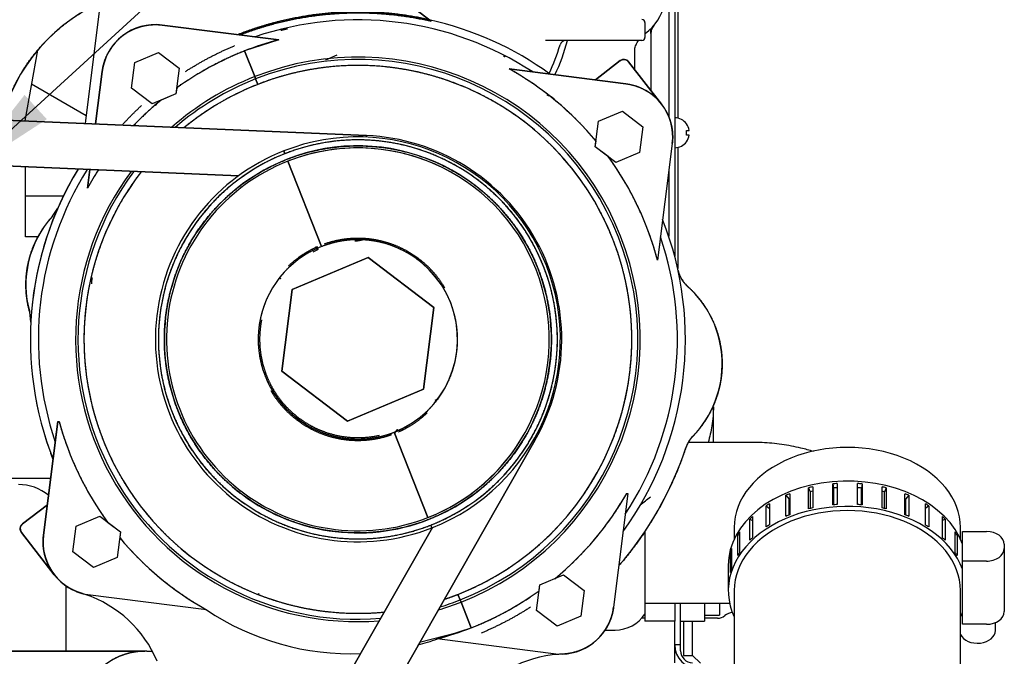
# Model space of a CAD drawing. Units: millimetres. Extents: x 0 to 519, y 0 to 287.
# Drawn here: x 249 to 282, y 178 to 199 of the extents above; entities that cross this region are included whole.
import ezdxf
from ezdxf.lldxf.tags import DXFTag

# ---------------------------------------------------------------- set-up
doc = ezdxf.new("R2010")
doc.units = ezdxf.units.MM
for name, color, linetype in [('12111076_TAPON', 7, 'Continuous'), ('13811001_ANULADO', 7, 'Continuous'), ('13811002_TAPA_RE', 7, 'Continuous'), ('13811011_CODO', 7, 'Continuous'), ('13811013_TUBO', 7, 'Continuous'), ('13811017_MANGUIT', 7, 'Continuous'), ('13813016_JUNTA_C', 7, 'Continuous'), ('13813022_01_CODO', 7, 'Continuous'), ('13817001_SOPORTE', 7, 'Continuous'), ('13827005_RELE_BU', 7, 'Continuous'), ('17111060_PLACA_S', 7, 'Continuous'), ('17111061_TORNILL', 7, 'Continuous'), ('18517005_RELE12V', 7, 'Continuous'), ('30L00-04300_9', 7, 'Continuous'), ('54082025_ABRAZAD', 7, 'Continuous'), ('CUFFIA_1.3', 7, 'Continuous'), ('DIN-931_M5_X_10', 7, 'Continuous'), ('DIN-931_M6_X_10', 7, 'Continuous'), ('Predeterminado', 7, 'Continuous')]:
    doc.layers.add(name, color=color, linetype=linetype)
tags = doc.linetypes.add('HIDDEN2', pattern=[4.7625, 3.175, -1.5875]).pattern_tags.tags
tags[6:7] = [DXFTag(74, 4), DXFTag(75, 0), DXFTag(340, '0'), DXFTag(46, 0.0), DXFTag(50, 0.0), DXFTag(44, 0.0), DXFTag(45, 0.0)]
tags[4:5] = [DXFTag(74, 4), DXFTag(75, 0), DXFTag(340, '0'), DXFTag(46, 0.0), DXFTag(50, 0.0), DXFTag(44, 0.0), DXFTag(45, 0.0)]

# ---------------------------------------------------------------- blocks, each defined once
blk = doc.blocks.new('SEANNOT_GROUP11')
at = {"layer": 'Predeterminado', "linetype": 'Continuous'}
blk.add_hatch(color=7, dxfattribs=at).paths.add_polyline_path([(249.322, 196.591), (247.241, 193.936), (250.071, 195.773)])
at = {"layer": 'Predeterminado', "color": 7, "linetype": 'Continuous'}
blk.add_lwpolyline([(281.198, 225.005), (247.241, 193.936)], dxfattribs=at)
blk = doc.blocks.new('SE1')
at = {"layer": '12111076_TAPON', "color": 7, "linetype": 'HIDDEN2'}
blk.add_line((272.457, 184.918), (272.457, 186.118), dxfattribs=at)
blk.add_open_spline([(272.457, 186.118), (272.457, 185.903), (272.438, 185.69), (272.374, 185.29), (272.331, 185.102), (272.28, 184.918)], degree=3, knots=[0, 0, 0, 0, 0.5, 0.5, 0.9438468, 0.9438468, 0.9438468, 0.9438468], dxfattribs=at)
at = {"layer": '13811001_ANULADO', "color": 7, "linetype": 'HIDDEN2'}
for p, q in [((270.957, 200.818), (270.957, 198.936)), ((270.957, 198.936), (270.957, 195.857)), ((270.357, 198.658), (270.357, 196.74)), ((269.82, 197.433), (269.82, 198.113)), ((251.388, 195.891), (249.557, 196.948)), ((249.357, 193.818), (249.357, 194.175)), ((249.357, 191.818), (249.357, 193.818)), ((270.957, 194.023), (270.957, 191.843)), ((249.767, 191.818), (249.357, 191.818)), ((247.757, 183.718), (250.2, 183.718)), ((270.157, 181.929), (270.157, 179.155)), ((268.822, 178.618), (269.157, 178.618))]:
    blk.add_line(p, q, dxfattribs=at)
for centre, radius, start, end in [((269.157, 200.018), 1.7, 306.4956, 28.0725), ((270.757, 198.658), 0.4, 139.6324, 180), ((261.357, 200.018), 6.4, 334.541, 345.5225), ((269.157, 179.818), 1.2, 270, 326.4427)]:
    blk.add_arc(centre, radius, start, end, dxfattribs=at)
blk.add_open_spline([(269.82, 198.113), (269.82, 198.141), (269.824, 198.168), (269.838, 198.221), (269.847, 198.248), (269.881, 198.323), (269.908, 198.371), (269.941, 198.418), (269.943, 198.42), (269.945, 198.422)], degree=3, knots=[0, 0, 0, 0, 0.125, 0.125, 0.25, 0.25, 0.5, 0.5, 0.512528, 0.512528, 0.512528, 0.512528], dxfattribs=at)
at = {"layer": '13811002_TAPA_RE', "color": 7, "linetype": 'HIDDEN2'}
for p, q in [((270.157, 199.018), (270.157, 198.618)), ((270.057, 198.418), (266.823, 198.418)), ((270.157, 198.618), (270.157, 198.518))]:
    blk.add_line(p, q, dxfattribs=at)
for centre, radius, start, end in [((270.057, 199.018), 0.1, 0, 90), ((267.498, 198.218), 0.2, 90, 163.6652), ((270.057, 198.518), 0.1, 270, 0), ((261.357, 200.018), 6.2, 334.1419, 343.6652)]:
    blk.add_arc(centre, radius, start, end, dxfattribs=at)
at = {"layer": '13811011_CODO', "color": 7, "linetype": 'HIDDEN2'}
for p, q in [((273.757, 184.918), (271.613, 184.918)), ((270.157, 179.518), (273.002, 179.518))]:
    blk.add_line(p, q, dxfattribs=at)
blk.add_open_spline([(275.824, 184.612), (275.682, 184.656), (275.329, 184.751), (274.757, 184.859), (274.193, 184.912), (273.882, 184.917), (273.757, 184.918)], degree=3, knots=[0.7632553, 0.7632553, 0.7632553, 0.7632553, 0.8141411, 0.8878011, 0.961702, 1, 1, 1, 1], dxfattribs=at)
at = {"layer": '13811013_TUBO', "color": 7, "linetype": 'HIDDEN2'}
blk.add_line((249.337, 195.717), (249.762, 198.093), dxfattribs=at)
at = {"layer": '13811017_MANGUIT', "color": 7, "linetype": 'HIDDEN2'}
for p, q in [((273.157, 182.064), (273.157, 181.674)), ((280.757, 181.674), (280.757, 182.064)), ((273.157, 179.942), (273.157, 173.754)), ((280.757, 174.347), (280.757, 179.942))]:
    blk.add_line(p, q, dxfattribs=at)
blk.add_ellipse((276.957, 182.064), major_axis=(3.8, 0), ratio=0.707107, start_param=0, end_param=3.141593, dxfattribs=at)
at = {"layer": '13813016_JUNTA_C', "color": 7, "linetype": 'HIDDEN2'}
blk.add_line((270.357, 198.658), (270.357, 198.814), dxfattribs=at)
at = {"layer": '13813022_01_CODO', "color": 7, "linetype": 'HIDDEN2'}
for p, q in [((270.157, 179.012), (270.046, 179.012)), ((272.591, 179.012), (272.157, 179.012))]:
    blk.add_line(p, q, dxfattribs=at)
for centre, radius, start, end in [((272.591, 179.412), 0.4, 270, 308.9424), ((273.157, 178.712), 0.5, 97.2155, 128.9424)]:
    blk.add_arc(centre, radius, start, end, dxfattribs=at)
at = {"layer": '13817001_SOPORTE', "color": 7, "linetype": 'HIDDEN2'}
for p, q in [((271.157, 179.518), (271.157, 178.918)), ((270.157, 179.155), (270.157, 178.918)), ((271.157, 178.918), (270.157, 178.918))]:
    blk.add_line(p, q, dxfattribs=at)
at = {"layer": '13827005_RELE_BU', "color": 7, "linetype": 'HIDDEN2'}
for p, q in [((271.357, 178.531), (271.357, 179.518)), ((271.157, 178.531), (271.157, 178.918)), ((271.157, 178.118), (271.157, 178.531)), ((271.357, 178.118), (271.357, 178.531)), ((271.357, 178.118), (271.157, 178.118)), ((271.357, 177.918), (271.357, 178.118))]:
    blk.add_line(p, q, dxfattribs=at)
for centre, radius in [((271.957, 178.118), 0.8), ((271.757, 177.918), 0.4)]:
    blk.add_arc(centre, radius, 180, 270, dxfattribs=at)
at = {"layer": '17111060_PLACA_S', "color": 7, "linetype": 'HIDDEN2'}
for p, q in [((271.157, 200.818), (271.157, 191.169)), ((271.257, 200.818), (271.257, 195.808)), ((271.269, 197.899), (271.257, 197.899)), ((271.269, 196.563), (271.257, 196.563)), ((271.257, 194.831), (271.257, 190.755)), ((271.257, 192.903), (271.269, 192.903)), ((271.257, 192.899), (271.269, 192.899))]:
    blk.add_line(p, q, dxfattribs=at)
at = {"layer": '17111061_TORNILL', "color": 7, "linetype": 'HIDDEN2'}
for p, q in [((271.549, 195.618), (271.557, 195.618)), ((271.549, 195.398), (271.644, 195.398)), ((271.644, 195.238), (271.549, 195.238)), ((271.549, 195.018), (271.557, 195.018))]:
    blk.add_line(p, q, dxfattribs=at)
for radius, start, end in [(0.5, 36.8699, 90), (0.494, 9.3281, 37.4328), (0.4, 348.463, 11.537), (0.494, 322.5672, 350.6719), (0.5, 270, 323.1301)]:
    blk.add_arc((271.157, 195.318), radius, start, end, dxfattribs=at)
at = {"layer": '18517005_RELE12V', "color": 7, "linetype": 'HIDDEN2'}
for p, q in [((271.457, 178.918), (271.457, 177.767)), ((271.757, 177.767), (271.757, 178.918)), ((271.157, 177.518), (271.157, 178.118)), ((271.457, 177.767), (271.757, 177.767)), ((271.757, 177.767), (272.023, 177.501))]:
    blk.add_line(p, q, dxfattribs=at)
at = {"layer": '30L00-04300_9', "color": 7, "linetype": 'HIDDEN2'}
for p, q in [((260.365, 201.051), (262.979, 199.066)), ((262.979, 199.066), (260.365, 201.051)), ((251.866, 199.67), (251.355, 195.63)), ((251.866, 199.67), (251.355, 195.63)), ((262.915, 199.114), (262.979, 199.066)), ((253.942, 198.937), (257.857, 198.442)), ((257.857, 198.442), (253.942, 198.937)), ((257.857, 198.442), (256.713, 198.067)), ((257.067, 198.542), (257.857, 198.442)), ((253.026, 197.676), (253.824, 198.011)), ((253.026, 197.676), (253.824, 198.011)), ((253.824, 198.011), (254.514, 197.487)), ((253.824, 198.011), (254.514, 197.487)), ((257.052, 197.204), (256.713, 198.067)), ((256.713, 198.067), (257.052, 197.204)), ((259.44, 197.765), (259.822, 197.931)), ((252.917, 196.816), (253.026, 197.676)), ((252.917, 196.816), (253.026, 197.676)), ((254.514, 197.487), (254.405, 196.628)), ((254.514, 197.487), (254.405, 196.628)), ((269.515, 196.966), (265.6, 197.461)), ((265.6, 197.461), (266.39, 197.361)), ((265.6, 197.461), (269.515, 196.966)), ((268.495, 197.095), (269.328, 197.741)), ((269.328, 197.741), (268.495, 197.095)), ((269.609, 197.705), (270.712, 196.283)), ((270.712, 196.283), (269.609, 197.705)), ((251.707, 195.615), (251.93, 197.378)), ((251.93, 197.378), (251.707, 195.615)), ((257.052, 197.204), (257.082, 197.129)), ((257.082, 197.129), (257.052, 197.204)), ((257.155, 196.943), (257.082, 197.129)), ((257.082, 197.129), (257.155, 196.943)), ((253.607, 196.293), (252.917, 196.816)), ((253.607, 196.293), (252.917, 196.816)), ((254.43, 196.822), (254.405, 196.628)), ((227.983, 196.634), (260.806, 195.225)), ((260.806, 195.225), (227.983, 196.634)), ((254.405, 196.628), (253.607, 196.293)), ((254.405, 196.628), (253.607, 196.293)), ((254.405, 196.628), (253.906, 196.418)), ((268.599, 195.704), (269.398, 196.039)), ((268.599, 195.704), (269.398, 196.039)), ((269.398, 196.039), (270.087, 195.515)), ((269.398, 196.039), (270.087, 195.515)), ((268.491, 194.845), (268.599, 195.704)), ((268.491, 194.845), (268.599, 195.704)), ((270.087, 195.515), (269.979, 194.656)), ((270.087, 195.515), (269.979, 194.656)), ((260.804, 195.173), (260.806, 195.225)), ((260.804, 195.173), (260.806, 195.225)), ((256.502, 193.868), (232.96, 194.878)), ((232.96, 194.878), (256.502, 193.868)), ((268.491, 194.845), (268.515, 195.039)), ((268.922, 194.517), (268.491, 194.845)), ((269.18, 194.321), (268.491, 194.845)), ((269.18, 194.321), (268.491, 194.845)), ((271.075, 194.954), (270.579, 191.038)), ((271.075, 194.954), (270.579, 191.038)), ((258.032, 194.709), (258.068, 194.616)), ((258.068, 194.616), (258.032, 194.709)), ((269.979, 194.656), (269.18, 194.321)), ((269.979, 194.656), (269.18, 194.321)), ((258.167, 194.364), (259.293, 191.495)), ((259.293, 191.495), (258.167, 194.364)), ((251.434, 193.462), (251.513, 194.088)), ((251.434, 193.462), (251.513, 194.082)), ((251.513, 194.082), (251.434, 193.462)), ((249.357, 193.203), (250.63, 193.203)), ((250.26, 192.513), (250.439, 192.788)), ((270.679, 191.828), (270.579, 191.038)), ((259.181, 191.397), (259.001, 191.311)), ((260.864, 191.128), (258.309, 190.055)), ((258.309, 190.055), (260.864, 191.128)), ((263.071, 189.452), (260.864, 191.128)), ((260.864, 191.128), (263.071, 189.452)), ((258.309, 190.055), (257.961, 187.306)), ((257.961, 187.306), (258.309, 190.055)), ((249.532, 188.962), (249.495, 189.288)), ((262.723, 186.703), (263.071, 189.452)), ((263.071, 189.452), (262.723, 186.703)), ((257.961, 187.306), (260.168, 185.63)), ((260.168, 185.63), (257.961, 187.306)), ((260.168, 185.63), (262.723, 186.703)), ((262.723, 186.703), (260.168, 185.63)), ((249.958, 181.804), (250.441, 185.623)), ((250.441, 185.623), (249.958, 181.804)), ((250.354, 184.93), (250.441, 185.623)), ((250.441, 185.623), (250.481, 185.618)), ((250.441, 185.623), (250.481, 185.618)), ((261.74, 185.263), (262.866, 182.394)), ((262.866, 182.394), (261.74, 185.263)), ((266.463, 184.985), (241.417, 141.078)), ((241.417, 141.078), (266.463, 184.985)), ((266.463, 184.985), (266.422, 185.008)), ((266.463, 184.985), (266.422, 185.008)), ((269.547, 183.204), (269.586, 183.199)), ((269.547, 183.204), (269.586, 183.199)), ((269.586, 183.199), (269.103, 179.38)), ((269.586, 183.199), (269.103, 179.38)), ((249.254, 182.179), (250.087, 182.825)), ((250.087, 182.825), (249.254, 182.179)), ((269.324, 182.871), (269.225, 182.694)), ((251.054, 182.102), (251.853, 182.437)), ((251.054, 182.102), (251.853, 182.437)), ((251.853, 182.437), (252.542, 181.914)), ((251.853, 182.437), (252.542, 181.914)), ((252.111, 182.241), (252.542, 181.914)), ((242.756, 146.532), (263.02, 182.057)), ((263.02, 182.057), (242.756, 146.532)), ((250.321, 180.475), (249.218, 181.898)), ((249.218, 181.898), (250.321, 180.475)), ((250.945, 181.243), (251.054, 182.102)), ((250.945, 181.243), (251.054, 182.102)), ((252.542, 181.914), (252.433, 181.055)), ((252.542, 181.914), (252.433, 181.055)), ((252.542, 181.914), (252.518, 181.72)), ((262.965, 182.142), (263.001, 182.049)), ((263.001, 182.049), (262.965, 182.142)), ((251.635, 180.719), (250.945, 181.243)), ((251.635, 180.719), (250.945, 181.243)), ((252.433, 181.055), (251.635, 180.719)), ((252.433, 181.055), (251.635, 180.719)), ((266.628, 180.13), (267.426, 180.466)), ((266.628, 180.13), (267.426, 180.466)), ((267.426, 180.466), (268.116, 179.942)), ((267.426, 180.466), (268.116, 179.942)), ((266.519, 179.271), (266.628, 180.13)), ((266.519, 179.271), (266.628, 180.13)), ((266.603, 179.936), (266.628, 180.13)), ((268.116, 179.942), (268.007, 179.083)), ((268.116, 179.942), (268.007, 179.083)), ((251.357, 179.813), (251.23, 179.853)), ((255.433, 179.297), (251.357, 179.813)), ((255.433, 179.297), (251.357, 179.813)), ((263.951, 179.629), (263.878, 179.815)), ((263.878, 179.815), (263.951, 179.629)), ((263.951, 179.629), (263.98, 179.554)), ((263.98, 179.554), (263.951, 179.629)), ((264.319, 178.691), (263.98, 179.554)), ((263.98, 179.554), (264.319, 178.691)), ((267.208, 178.747), (266.519, 179.271)), ((267.208, 178.747), (266.519, 179.271)), ((268.007, 179.083), (267.208, 178.747)), ((268.007, 179.083), (267.208, 178.747)), ((263.176, 178.317), (264.319, 178.691)), ((263.851, 178.528), (262.589, 178.193)), ((267.251, 177.801), (263.176, 178.317)), ((267.251, 177.801), (263.176, 178.317)), ((247.925, 177.903), (253.357, 177.903)), ((253.357, 177.903), (247.925, 177.903)), ((267.384, 177.808), (267.251, 177.801))]:
    blk.add_line(p, q, dxfattribs=at)
for centre, radius, start, end in [((254.355, 194.233), 6, 101.144, 156.4005), ((260.516, 188.379), 10.967, 77.0263, 111.1655), ((260.516, 188.379), 10.732, 56.8203, 108.7476), ((260.516, 188.379), 10.732, 56.8203, 108.7476), ((260.516, 188.379), 11, 54.0869, 77.4039), ((260.516, 188.379), 11, 54.0869, 77.4039), ((253.716, 197.152), 1.8, 82.7839, 172.7839), ((260.516, 188.379), 10.408, 104.8029, 111.4318), ((260.516, 188.379), 10.408, 111.4318, 125.7885), ((260.516, 188.379), 9.48, 291.4318, 111.4318), ((260.516, 188.379), 9.48, 291.4318, 111.4318), ((260.516, 188.379), 9.4, 291.4318, 111.4318), ((260.516, 188.379), 9.4, 291.4318, 111.4318), ((269.451, 197.583), 0.2, 37.7839, 127.7839), ((260.516, 188.379), 9.2, 291.4318, 111.4318), ((260.516, 188.379), 10.408, 39.7793, 60.7649), ((260.516, 188.379), 9.48, 111.4318, 131.2637), ((260.516, 188.379), 9.48, 111.4318, 131.2637), ((260.516, 188.379), 9.4, 111.4318, 130.7489), ((260.516, 188.379), 9.4, 111.4318, 130.7489), ((253.716, 197.152), 0.88, 343.8371, 347.0932), ((253.716, 197.152), 0.88, 343.8159, 347.0914), ((260.516, 188.379), 9.2, 111.4318, 129.406), ((269.289, 195.18), 1.8, 352.7839, 82.7839), ((266.699, 196.007), 0.6, 37.7839, 72.5788), ((266.699, 196.007), 0.6, 37.7811, 72.4235), ((260.516, 188.379), 10.408, 129.4319, 136.3723), ((253.716, 197.152), 0.88, 268.4679, 272.9244), ((253.716, 197.152), 0.88, 268.4715, 272.9441), ((260.516, 188.379), 6.8, 291.4318, 111.4318), ((260.516, 188.379), 6.8, 291.4318, 111.4318), ((260.512, 188.38), 6.851, 330.2986, 87.5419), ((260.512, 188.38), 6.851, 330.2986, 87.5419), ((260.516, 188.379), 6.7, 291.4318, 111.4318), ((260.516, 188.379), 6.5, 291.4318, 111.4318), ((260.516, 188.379), 6.429, 291.4318, 111.4318), ((260.516, 188.379), 6.429, 60.6402, 111.4318), ((260.516, 188.379), 6.8, 111.4318, 291.4318), ((260.516, 188.379), 6.8, 111.4318, 291.4318), ((260.516, 188.379), 6.7, 111.4318, 291.4318), ((260.516, 188.379), 10.408, 14.8029, 36.1359), ((260.516, 188.379), 6.5, 111.4318, 291.4318), ((260.516, 188.379), 6.429, 111.4318, 291.4318), ((260.516, 188.379), 6.429, 111.4318, 291.4318), ((260.516, 188.379), 11, 148.6692, 201.4809), ((260.516, 188.379), 11, 148.7658, 201.4809), ((260.516, 188.379), 10.732, 147.8774, 198.7476), ((260.516, 188.379), 10.732, 147.8774, 198.7476), ((260.516, 188.379), 9.48, 143.4679, 274.3405), ((260.516, 188.379), 9.48, 143.4679, 274.3405), ((260.516, 188.379), 9.4, 143.2543, 274.6721), ((260.516, 188.379), 9.4, 143.2543, 274.6721), ((260.516, 188.379), 9.2, 142.2783, 275.5285), ((260.516, 188.379), 10.408, 146.8563, 150.7649), ((252.766, 190.216), 3.4, 137.4948, 195.842), ((260.516, 188.379), 11, 324.0869, 21.4809), ((260.516, 188.379), 11, 324.0869, 21.4809), ((260.516, 188.379), 10.732, 326.8203, 18.7476), ((260.516, 188.379), 10.732, 326.8203, 18.7476), ((260.516, 188.379), 3.348, 111.4318, 291.4318), ((260.516, 188.379), 3.348, 291.4318, 111.4318), ((272.245, 190.918), 1, 207.4373, 228.2882), ((269.251, 187.558), 3.5, 315.8524, 48.2882), ((260.516, 188.379), 10.408, 195.3853, 216.1359), ((260.516, 188.379), 6.429, 291.4318, 330.8956), ((272.48, 184.424), 1, 135.8524, 161.7059), ((260.516, 188.379), 11.6, 319.068, 341.7059), ((260.516, 188.379), 10.408, 309.4319, 330.1825), ((-147.563, 719.017), 679.604, 307.909147, 307.947014), ((249.376, 182.021), 0.2, 127.7839, 217.7839), ((251.744, 181.578), 1.8, 172.7839, 253.425), ((260.516, 188.379), 10.408, 219.7793, 240.7637), ((260.516, 188.379), 10.408, 291.4318, 305.7885), ((250.089, 176.019), 4, 71.5149, 73.425), ((250.089, 176.019), 4, 22.7839, 71.5149), ((250.089, 176.019), 4, 22.7839, 71.5148), ((260.516, 188.379), 9.4, 287.0523, 291.4318), ((260.516, 188.379), 9.4, 287.0523, 291.4318), ((260.516, 188.379), 9.2, 288.3934, 291.4318), ((260.281, 186.519), 8.699, 236.1294, 272.2085), ((260.281, 186.52), 8.699, 236.1306, 272.2087), ((260.516, 188.379), 9.48, 286.5383, 291.4318), ((260.516, 188.379), 9.48, 286.5383, 291.4318), ((267.317, 179.606), 1.8, 272.1428, 352.7839), ((260.516, 188.379), 10.408, 284.8042, 291.4318), ((260.281, 186.52), 8.699, 285.0423, 289.4373), ((260.281, 186.519), 8.699, 285.0498, 289.4384), ((253.357, 175.703), 2.2, 82.944, 180), ((267.534, 173.811), 4, 94.053, 142.7839), ((267.534, 173.811), 4, 94.053, 142.7839), ((267.534, 173.811), 4, 92.1428, 94.053)]:
    blk.add_arc(centre, radius, start, end, dxfattribs=at)
for points, knots in [([(248.841, 196.599), (248.988, 196.941), (249.176, 197.263), (249.433, 197.702), (249.761, 198.092), (250.089, 198.482), (250.478, 198.812), (250.866, 199.141), (251.305, 199.4), (251.743, 199.659), (252.22, 199.84), (252.696, 200.021), (253.195, 200.12)], [0.2834654, 0.2834654, 0.2834654, 0.375, 0.375, 0.5, 0.5, 0.625, 0.625, 0.75, 0.75, 0.875, 0.875, 1, 1, 1]), ([(262.915, 199.114), (262.117, 199.293), (261.301, 199.351), (260.485, 199.409), (259.669, 199.346), (258.853, 199.283), (258.056, 199.1), (257.259, 198.917), (256.497, 198.619)], [0, 0, 0, 0.25, 0.25, 0.5, 0.5, 0.75, 0.75, 1, 1, 1]), ([(256.557, 198.606), (257.32, 198.902), (258.118, 199.081), (258.917, 199.26), (259.733, 199.318), (260.549, 199.377), (261.365, 199.313), (262.181, 199.25), (262.979, 199.066)], [0, 0, 0, 0.25, 0.25, 0.5, 0.5, 0.75, 0.75, 1, 1, 1]), ([(251.93, 197.378), (251.952, 197.554), (252.008, 197.722), (252.064, 197.89), (252.152, 198.044), (252.24, 198.198), (252.356, 198.332), (252.473, 198.466), (252.613, 198.574), (252.753, 198.683), (252.911, 198.762), (253.07, 198.841), (253.241, 198.888), (253.412, 198.935), (253.589, 198.947), (253.766, 198.96), (253.942, 198.937)], [0, 0, 0, 0.125, 0.125, 0.25, 0.25, 0.375, 0.375, 0.5, 0.5, 0.625, 0.625, 0.75, 0.75, 0.875, 0.875, 1, 1, 1]), ([(256.713, 198.067), (256.106, 197.829), (255.533, 197.516), (254.959, 197.204), (254.43, 196.822)], [0, 0, 0, 0.5, 0.5, 1, 1, 1]), ([(269.328, 197.741), (269.36, 197.765), (269.398, 197.776), (269.436, 197.786), (269.476, 197.781), (269.515, 197.776), (269.55, 197.757), (269.584, 197.737), (269.609, 197.705)], [0, 0, 0, 0.25, 0.25, 0.5, 0.5, 0.75, 0.75, 1, 1, 1]), ([(263.878, 179.815), (264.721, 180.146), (265.484, 180.636), (266.247, 181.125), (266.899, 181.754), (267.552, 182.382), (268.069, 183.126), (268.587, 183.87), (268.949, 184.701), (269.311, 185.531), (269.505, 186.416), (269.698, 187.302), (269.715, 188.208), (269.732, 189.113), (269.571, 190.005), (269.411, 190.897), (269.08, 191.741), (268.749, 192.584), (268.26, 193.347), (267.771, 194.109), (267.142, 194.762), (266.513, 195.415), (265.769, 195.932), (265.026, 196.449), (264.195, 196.812), (263.364, 197.174), (262.479, 197.367), (261.594, 197.561), (260.688, 197.578), (259.782, 197.594), (258.89, 197.434), (257.998, 197.274), (257.155, 196.943)], [0, 0, 0, 0.0625, 0.0625, 0.125, 0.125, 0.1875, 0.1875, 0.25, 0.25, 0.3125, 0.3125, 0.375, 0.375, 0.4375, 0.4375, 0.5, 0.5, 0.5625, 0.5625, 0.625, 0.625, 0.6875, 0.6875, 0.75, 0.75, 0.8125, 0.8125, 0.875, 0.875, 0.9375, 0.9375, 1, 1, 1]), ([(268.515, 195.039), (267.904, 195.773), (267.169, 196.384), (266.434, 196.995), (265.6, 197.461)], [0, 0, 0, 0.5, 0.5, 1, 1, 1]), ([(257.155, 196.943), (256.311, 196.612), (255.549, 196.123), (255.101, 195.836), (254.692, 195.501)], [0, 0, 0, 0.0625, 0.0625, 0.09915102, 0.09915102, 0.09915102]), ([(269.515, 196.966), (269.691, 196.943), (269.859, 196.887), (270.027, 196.831), (270.181, 196.743), (270.335, 196.655), (270.469, 196.539), (270.603, 196.423), (270.712, 196.283), (270.82, 196.143), (270.899, 195.984), (270.979, 195.826), (271.025, 195.654), (271.072, 195.484), (271.085, 195.307), (271.097, 195.13), (271.075, 194.954)], [0, 0, 0, 0.125, 0.125, 0.25, 0.25, 0.375, 0.375, 0.5, 0.5, 0.625, 0.625, 0.75, 0.75, 0.875, 0.875, 1, 1, 1]), ([(262.965, 182.142), (263.579, 182.384), (264.134, 182.74), (264.69, 183.096), (265.165, 183.554), (265.64, 184.012), (266.017, 184.554), (266.394, 185.095), (266.657, 185.7), (266.921, 186.305), (267.062, 186.95), (267.203, 187.594), (267.215, 188.254), (267.228, 188.914), (267.111, 189.563), (266.994, 190.213), (266.753, 190.827), (266.512, 191.441), (266.156, 191.997), (265.799, 192.552), (265.341, 193.028), (264.884, 193.503), (264.342, 193.88), (263.8, 194.256), (263.195, 194.52), (262.591, 194.784), (261.946, 194.925), (261.301, 195.066), (260.641, 195.078), (259.982, 195.09), (259.332, 194.974), (258.683, 194.857), (258.068, 194.616)], [0, 0, 0, 0.0625, 0.0625, 0.125, 0.125, 0.1875, 0.1875, 0.25, 0.25, 0.3125, 0.3125, 0.375, 0.375, 0.4375, 0.4375, 0.5, 0.5, 0.5625, 0.5625, 0.625, 0.625, 0.6875, 0.6875, 0.75, 0.75, 0.8125, 0.8125, 0.875, 0.875, 0.9375, 0.9375, 1, 1, 1]), ([(258.141, 194.43), (258.737, 194.664), (259.367, 194.777), (259.997, 194.89), (260.638, 194.878), (261.278, 194.866), (261.903, 194.729), (262.528, 194.593), (263.115, 194.337), (263.702, 194.081), (264.228, 193.715), (264.753, 193.35), (265.197, 192.889), (265.642, 192.428), (265.987, 191.889), (266.333, 191.35), (266.567, 190.754), (266.801, 190.158), (266.914, 189.528), (267.027, 188.898), (267.015, 188.258), (267.003, 187.618), (266.867, 186.992), (266.73, 186.367), (266.474, 185.78), (266.218, 185.193), (265.853, 184.668), (265.487, 184.142), (265.026, 183.698), (264.565, 183.254), (264.026, 182.908), (263.487, 182.563), (262.891, 182.329)], [0, 0, 0, 0.0625, 0.0625, 0.125, 0.125, 0.1875, 0.1875, 0.25, 0.25, 0.3125, 0.3125, 0.375, 0.375, 0.4375, 0.4375, 0.5, 0.5, 0.5625, 0.5625, 0.625, 0.625, 0.6875, 0.6875, 0.75, 0.75, 0.8125, 0.8125, 0.875, 0.875, 0.9375, 0.9375, 1, 1, 1]), ([(258.068, 194.616), (257.454, 194.375), (256.899, 194.018), (256.343, 193.662), (255.868, 193.204), (255.393, 192.746), (255.016, 192.205), (254.639, 191.663), (254.375, 191.058), (254.111, 190.453), (253.971, 189.809), (253.83, 189.164), (253.818, 188.504), (253.805, 187.844), (253.922, 187.195), (254.039, 186.545), (254.28, 185.931), (254.521, 185.317), (254.877, 184.761), (255.233, 184.206), (255.691, 183.731), (256.149, 183.255), (256.691, 182.879), (257.232, 182.502), (257.837, 182.238), (258.442, 181.974), (259.087, 181.833), (259.732, 181.693), (260.391, 181.68), (261.051, 181.668), (261.701, 181.785), (262.35, 181.901), (262.965, 182.142)], [0, 0, 0, 0.0625, 0.0625, 0.125, 0.125, 0.1875, 0.1875, 0.25, 0.25, 0.3125, 0.3125, 0.375, 0.375, 0.4375, 0.4375, 0.5, 0.5, 0.5625, 0.5625, 0.625, 0.625, 0.6875, 0.6875, 0.75, 0.75, 0.8125, 0.8125, 0.875, 0.875, 0.9375, 0.9375, 1, 1, 1]), ([(270.579, 191.038), (270.331, 191.978), (269.913, 192.855), (269.495, 193.732), (268.922, 194.517)], [0, 0, 0, 0.5, 0.5, 1, 1, 1]), ([(262.891, 182.329), (262.295, 182.095), (261.665, 181.981), (261.035, 181.868), (260.395, 181.88), (259.755, 181.892), (259.13, 182.029), (258.504, 182.165), (257.917, 182.421), (257.331, 182.677), (256.805, 183.043), (256.28, 183.408), (255.835, 183.869), (255.391, 184.33), (255.045, 184.869), (254.7, 185.408), (254.466, 186.004), (254.232, 186.6), (254.119, 187.23), (254.006, 187.86), (254.017, 188.5), (254.029, 189.14), (254.166, 189.766), (254.303, 190.391), (254.559, 190.978), (254.814, 191.565), (255.18, 192.09), (255.546, 192.616), (256.007, 193.06), (256.468, 193.504), (257.007, 193.85), (257.545, 194.196), (258.141, 194.43)], [0, 0, 0, 0.0625, 0.0625, 0.125, 0.125, 0.1875, 0.1875, 0.25, 0.25, 0.3125, 0.3125, 0.375, 0.375, 0.4375, 0.4375, 0.5, 0.5, 0.5625, 0.5625, 0.625, 0.625, 0.6875, 0.6875, 0.75, 0.75, 0.8125, 0.8125, 0.875, 0.875, 0.9375, 0.9375, 1, 1, 1]), ([(253.242, 194.012), (253.098, 193.826), (252.963, 193.632), (252.446, 192.888), (252.084, 192.058), (251.722, 191.227), (251.528, 190.342), (251.335, 189.457), (251.318, 188.551), (251.301, 187.645), (251.461, 186.753), (251.621, 185.861), (251.953, 185.018), (252.284, 184.174), (252.773, 183.411), (253.262, 182.649), (253.891, 181.996), (254.519, 181.344), (255.263, 180.826), (256.007, 180.309), (256.838, 179.947), (257.668, 179.584), (258.554, 179.391), (259.439, 179.198), (260.345, 179.181), (260.879, 179.171), (261.408, 179.222)], [0.1712043, 0.1712043, 0.1712043, 0.1875, 0.1875, 0.25, 0.25, 0.3125, 0.3125, 0.375, 0.375, 0.4375, 0.4375, 0.5, 0.5, 0.5625, 0.5625, 0.625, 0.625, 0.6875, 0.6875, 0.75, 0.75, 0.8125, 0.8125, 0.875, 0.875, 0.9118542, 0.9118542, 0.9118542]), ([(249.495, 189.288), (249.376, 189.706), (249.367, 190.141), (249.357, 190.576), (249.458, 191), (249.558, 191.423), (249.762, 191.808), (249.965, 192.192), (250.26, 192.513)], [0, 0, 0, 0.25, 0.25, 0.5, 0.5, 0.75, 0.75, 1, 1, 1]), ([(259.293, 191.495), (258.986, 191.375), (258.709, 191.197), (258.431, 191.019), (258.194, 190.79), (257.956, 190.561), (257.768, 190.291), (257.58, 190.02), (257.448, 189.718), (257.316, 189.416), (257.246, 189.093), (257.175, 188.771), (257.169, 188.442), (257.163, 188.112), (257.221, 187.787), (257.279, 187.463), (257.4, 187.156), (257.52, 186.849), (257.699, 186.571), (257.877, 186.294), (258.105, 186.056), (258.334, 185.819), (258.605, 185.631), (258.875, 185.442), (259.178, 185.311), (259.48, 185.179), (259.802, 185.108), (260.124, 185.038), (260.454, 185.032), (260.784, 185.026), (261.108, 185.084), (261.433, 185.142), (261.74, 185.263)], [0, 0, 0, 0.0625, 0.0625, 0.125, 0.125, 0.1875, 0.1875, 0.25, 0.25, 0.3125, 0.3125, 0.375, 0.375, 0.4375, 0.4375, 0.5, 0.5, 0.5625, 0.5625, 0.625, 0.625, 0.6875, 0.6875, 0.75, 0.75, 0.8125, 0.8125, 0.875, 0.875, 0.9375, 0.9375, 1, 1, 1]), ([(259.156, 191.487), (258.91, 191.38), (258.684, 191.235), (258.418, 191.064), (258.187, 190.846)], [0.0122727, 0.0122727, 0.0122727, 0.0625, 0.0625, 0.1218137, 0.1218137, 0.1218137]), ([(261.74, 185.263), (262.047, 185.383), (262.324, 185.561), (262.602, 185.739), (262.839, 185.968), (263.077, 186.197), (263.265, 186.468), (263.453, 186.738), (263.585, 187.041), (263.717, 187.343), (263.787, 187.665), (263.857, 187.987), (263.864, 188.317), (263.87, 188.646), (263.812, 188.971), (263.753, 189.295), (263.633, 189.602), (263.512, 189.909), (263.334, 190.187), (263.156, 190.464), (262.927, 190.702), (262.699, 190.939), (262.428, 191.128), (262.157, 191.316), (261.855, 191.448), (261.553, 191.58), (261.231, 191.65), (260.909, 191.72), (260.579, 191.726), (260.249, 191.733), (259.925, 191.674), (259.6, 191.616), (259.293, 191.495)], [0, 0, 0, 0.0625, 0.0625, 0.125, 0.125, 0.1875, 0.1875, 0.25, 0.25, 0.3125, 0.3125, 0.375, 0.375, 0.4375, 0.4375, 0.5, 0.5, 0.5625, 0.5625, 0.625, 0.625, 0.6875, 0.6875, 0.75, 0.75, 0.8125, 0.8125, 0.875, 0.875, 0.9375, 0.9375, 1, 1, 1]), ([(263.435, 190.109), (263.404, 190.161), (263.372, 190.211), (263.192, 190.492), (262.96, 190.733), (262.728, 190.974), (262.454, 191.164), (262.179, 191.355), (261.873, 191.489), (261.567, 191.622), (261.24, 191.694), (260.914, 191.765), (260.58, 191.771), (260.246, 191.777), (259.917, 191.718), (259.646, 191.67), (259.388, 191.579)], [0.5512882, 0.5512882, 0.5512882, 0.5625, 0.5625, 0.625, 0.625, 0.6875, 0.6875, 0.75, 0.75, 0.8125, 0.8125, 0.875, 0.875, 0.9375, 0.9375, 0.9888976, 0.9888976, 0.9888976]), ([(260.756, 191.747), (260.689, 191.721), (260.62, 191.704), (260.52, 191.681), (260.418, 191.678)], [0.1505031, 0.1505031, 0.1505031, 0.5, 0.5, 1, 1, 1]), ([(271.267, 190.706), (271.301, 190.551), (271.381, 190.414), (271.461, 190.277), (271.579, 190.171)], [0, 0, 0, 0.5, 0.5, 1, 1, 1]), ([(271.579, 190.171), (271.844, 189.935), (272.056, 189.652), (272.267, 189.368), (272.418, 189.047), (272.569, 188.727), (272.652, 188.383), (272.735, 188.039), (272.748, 187.685), (272.761, 187.331), (272.703, 186.982), (272.644, 186.632), (272.517, 186.302), (272.39, 185.971), (272.199, 185.673), (272.009, 185.375), (271.762, 185.121)], [0, 0, 0, 0.125, 0.125, 0.25, 0.25, 0.375, 0.375, 0.5, 0.5, 0.625, 0.625, 0.75, 0.75, 0.875, 0.875, 1, 1, 1]), ([(257.282, 189.035), (257.223, 188.744), (257.217, 188.447), (257.211, 188.15), (257.258, 187.857), (257.305, 187.563), (257.404, 187.283), (257.502, 187.003), (257.649, 186.745), (257.797, 186.487), (257.987, 186.259), (258.178, 186.031), (258.407, 185.841), (258.635, 185.652), (258.894, 185.505), (259.153, 185.359), (259.433, 185.262)], [0, 0, 0, 0.125, 0.125, 0.25, 0.25, 0.375, 0.375, 0.5, 0.5, 0.625, 0.625, 0.75, 0.75, 0.875, 0.875, 1, 1, 1]), ([(257.598, 186.649), (257.628, 186.598), (257.661, 186.547), (257.841, 186.266), (258.073, 186.025), (258.305, 185.785), (258.579, 185.594), (258.853, 185.403), (259.16, 185.269), (259.466, 185.136), (259.793, 185.065), (260.119, 184.993), (260.453, 184.987), (260.787, 184.981), (261.116, 185.04), (261.386, 185.088), (261.645, 185.18)], [0.5512882, 0.5512882, 0.5512882, 0.5625, 0.5625, 0.625, 0.625, 0.6875, 0.6875, 0.75, 0.75, 0.8125, 0.8125, 0.875, 0.875, 0.9375, 0.9375, 0.9888974, 0.9888974, 0.9888974]), ([(261.877, 185.271), (262.122, 185.379), (262.348, 185.524), (262.615, 185.695), (262.846, 185.912)], [0.0122727, 0.0122727, 0.0122727, 0.0625, 0.0625, 0.1218137, 0.1218137, 0.1218137]), ([(250.481, 185.618), (250.732, 184.707), (251.143, 183.856), (251.553, 183.005), (252.111, 182.241)], [0, 0, 0, 0.5, 0.5, 1, 1, 1]), ([(259.433, 185.262), (259.869, 185.11), (260.33, 185.084), (260.79, 185.058), (261.241, 185.16)], [0, 0, 0, 0.5, 0.5, 1, 1, 1]), ([(271.762, 185.121), (271.683, 185.039), (271.624, 184.942), (271.566, 184.846), (271.53, 184.738)], [0, 0, 0, 0.5, 0.5, 1, 1, 1]), ([(271.53, 184.738), (271.28, 183.981), (270.929, 183.266), (270.577, 182.551), (270.132, 181.89), (269.744, 181.316), (269.292, 180.793)], [0, 0, 0, 0.25, 0.25, 0.5, 0.5, 0.7170899, 0.7170899, 0.7170899]), ([(267.127, 180.34), (267.857, 180.94), (268.467, 181.662), (269.077, 182.384), (269.547, 183.204)], [0, 0, 0, 0.5, 0.5, 1, 1, 1]), ([(249.218, 181.898), (249.194, 181.93), (249.183, 181.968), (249.173, 182.006), (249.178, 182.046), (249.183, 182.085), (249.203, 182.12), (249.222, 182.154), (249.254, 182.179)], [0, 0, 0, 0.25, 0.25, 0.5, 0.5, 0.75, 0.75, 1, 1, 1]), ([(251.23, 179.853), (251.078, 179.898), (250.936, 179.97), (250.794, 180.041), (250.667, 180.136), (250.54, 180.231), (250.431, 180.346), (250.323, 180.462), (250.236, 180.595), (250.149, 180.728), (250.087, 180.874), (250.025, 181.02), (249.989, 181.175), (249.954, 181.33), (249.946, 181.488), (249.938, 181.647), (249.958, 181.804)], [0, 0, 0, 0.125, 0.125, 0.25, 0.25, 0.375, 0.375, 0.5, 0.5, 0.625, 0.625, 0.75, 0.75, 0.875, 0.875, 1, 1, 1]), ([(252.518, 181.72), (253.129, 180.985), (253.864, 180.374), (254.599, 179.764), (255.433, 179.297)], [0, 0, 0, 0.5, 0.5, 1, 1, 1]), ([(251.041, 179.921), (251.106, 179.894), (251.174, 179.871), (251.234, 179.851), (251.296, 179.835)], [0.82481683, 0.82481683, 0.82481683, 0.875, 0.875, 0.92027808, 0.92027808, 0.92027808]), ([(264.319, 178.691), (264.927, 178.929), (265.5, 179.242), (266.073, 179.554), (266.603, 179.936)], [0, 0, 0, 0.5, 0.5, 1, 1, 1]), ([(269.103, 179.38), (269.083, 179.223), (269.036, 179.071), (268.989, 178.92), (268.916, 178.779), (268.843, 178.638), (268.746, 178.512), (268.65, 178.386), (268.532, 178.279), (268.415, 178.172), (268.281, 178.086), (268.147, 178.001), (268, 177.941), (267.854, 177.881), (267.698, 177.847), (267.543, 177.814), (267.384, 177.808)], [0, 0, 0, 0.125, 0.125, 0.25, 0.25, 0.375, 0.375, 0.5, 0.5, 0.625, 0.625, 0.75, 0.75, 0.875, 0.875, 1, 1, 1]), ([(253.606, 177.889), (253.482, 177.903), (253.357, 177.903), (253.14, 177.903), (252.928, 177.86), (252.715, 177.818), (252.515, 177.735), (252.315, 177.652), (252.135, 177.532), (251.954, 177.412), (251.801, 177.258), (251.648, 177.105), (251.528, 176.925), (251.407, 176.745), (251.324, 176.545), (251.241, 176.345), (251.199, 176.132), (251.157, 175.919), (251.157, 175.703)], [0.4639264, 0.4639264, 0.4639264, 0.5, 0.5, 0.5625, 0.5625, 0.625, 0.625, 0.6875, 0.6875, 0.75, 0.75, 0.8125, 0.8125, 0.875, 0.875, 0.9375, 0.9375, 1, 1, 1])]:
    blk.add_open_spline(points, degree=2, knots=knots, dxfattribs=at)
for points in [[(257.928, 198.761), (258.038, 198.789), (258.149, 198.814)], [(254.723, 197.375), (255.51, 197.882), (256.373, 198.244)], [(265.41, 197.895), (265.433, 197.883), (265.456, 197.871)], [(252.599, 195.577), (252.909, 195.918), (253.249, 196.232)], [(253.906, 196.418), (253.418, 196.017), (252.984, 195.562)], [(251.808, 194.079), (251.611, 193.778), (251.434, 193.462)], [(259.181, 191.397), (259.144, 191.445), (259.1, 191.486)], [(258.262, 190.846), (258.258, 190.865), (258.257, 190.884)], [(251.588, 190.442), (251.568, 190.343), (251.566, 190.242)], [(257.881, 190.468), (257.899, 190.44), (257.919, 190.414)], [(263.107, 186.335), (263.16, 186.361), (263.216, 186.377)], [(261.756, 185.216), (261.793, 185.294), (261.85, 185.361)], [(250.272, 184.372), (250.236, 184.465), (250.201, 184.558)], [(257.135, 179.816), (257.168, 179.828), (257.2, 179.841)], [(263.439, 179.656), (263.66, 179.73), (263.878, 179.815)], [(266.31, 179.383), (265.523, 178.877), (264.66, 178.514)]]:
    blk.add_open_spline(points, degree=2, dxfattribs=at)
at = {"layer": '54082025_ABRAZAD', "color": 7, "linetype": 'HIDDEN2'}
for p, q in [((276.613, 183.538), (276.613, 182.831)), ((277.3, 182.831), (277.3, 183.538)), ((275.65, 182.686), (275.65, 183.393)), ((275.65, 183.393), (275.711, 183.259)), ((275.711, 183.259), (275.711, 182.701)), ((275.792, 183.426), (275.792, 182.719)), ((276.464, 182.82), (276.464, 183.527)), ((276.464, 183.527), (276.485, 183.386)), ((276.485, 183.386), (276.485, 182.822)), ((277.45, 183.527), (277.429, 183.386)), ((277.429, 182.822), (277.429, 183.386)), ((277.45, 183.527), (277.45, 182.82)), ((278.121, 182.719), (278.121, 183.426)), ((278.264, 183.393), (278.202, 183.259)), ((278.202, 182.701), (278.202, 183.259)), ((278.264, 183.393), (278.264, 182.686)), ((274.892, 182.436), (274.892, 183.143)), ((274.892, 183.143), (274.992, 183.02)), ((274.992, 183.02), (274.992, 182.477)), ((275.022, 183.196), (275.022, 182.489)), ((278.891, 182.489), (278.891, 183.196)), ((279.021, 183.143), (278.921, 183.02)), ((278.921, 182.477), (278.921, 183.02)), ((279.021, 183.143), (279.021, 182.436)), ((274.225, 182.079), (274.225, 182.786)), ((274.225, 182.786), (274.337, 182.699)), ((274.337, 182.857), (274.337, 182.15)), ((279.577, 182.15), (279.577, 182.857)), ((279.689, 182.786), (279.577, 182.699)), ((279.689, 182.786), (279.689, 182.079)), ((273.677, 181.632), (273.677, 182.339)), ((273.677, 182.339), (273.765, 182.294)), ((273.765, 182.425), (273.765, 181.718)), ((280.148, 181.718), (280.148, 182.425)), ((280.236, 182.339), (280.148, 182.294)), ((280.236, 182.339), (280.236, 181.632)), ((273.334, 181.919), (273.334, 181.212)), ((280.58, 181.212), (280.58, 181.919)), ((280.827, 180.932), (280.827, 181.922)), ((280.827, 181.922), (281.627, 181.922)), ((273.273, 181.115), (273.273, 181.822)), ((273.273, 181.822), (273.334, 181.803)), ((280.641, 181.822), (280.58, 181.803)), ((280.641, 181.822), (280.641, 181.115)), ((273.029, 180.549), (273.029, 181.256)), ((273.029, 181.256), (273.061, 181.252)), ((273.061, 181.36), (273.061, 180.653)), ((282.227, 181.498), (282.227, 181.357)), ((282.227, 181.357), (282.227, 179.235)), ((280.827, 178.811), (280.827, 180.932)), ((281.627, 180.932), (280.827, 180.932)), ((272.957, 180.791), (272.957, 180.72)), ((272.958, 180.773), (272.958, 180.066)), ((272.957, 180.013), (272.957, 179.942)), ((281.627, 178.811), (280.827, 178.811)), ((281.927, 178.599), (281.927, 178.868))]:
    blk.add_line(p, q, dxfattribs=at)
for centre, end in [((274.957, 180.72), 181.5205), ((274.957, 180.013), 180)]:
    blk.add_arc(centre, 2, 178.4795, end, dxfattribs=at)
for centre, major_axis, start_param, end_param in [((276.957, 180.791), (4, 0), 0.255647, 3.141593), ((276.957, 180.72), (-4, 0), 4.798342, 4.835876), ((276.957, 180.72), (4, 0), 1.44731, 1.484843), ((276.957, 180.72), (-4, 0), -1.275404, -1.23787), ((276.957, 180.72), (-3.8, 0), -1.259349, -1.236882), ((276.957, 180.72), (-3.8, 0), 4.797354, 4.836863), ((276.957, 180.72), (3.8, 0), 1.446322, 1.485831), ((276.957, 180.72), (4, 0), 1.23787, 1.275404), ((276.957, 180.72), (3.8, 0), 1.236882, 1.259349), ((276.957, 179.942), (4, 0), 0.255647, 3.459153), ((276.957, 180.72), (-4, 0), -1.065964, -1.028431), ((276.957, 180.72), (4, 0), 1.028431, 1.065964), ((276.957, 179.942), (3.8, 0), 0, 3.141593), ((276.957, 180.72), (-4, 0), -0.856525, -0.818991), ((276.957, 180.013), (-4, 0), -1.275404, -1.23787), ((276.957, 180.013), (-4, 0), 4.798342, 4.835876), ((276.957, 180.013), (4, 0), 1.44731, 1.484843), ((276.957, 180.013), (4, 0), 1.23787, 1.275404), ((276.957, 180.72), (4, 0), 0.818991, 0.856525), ((276.957, 180.72), (-4, 0), -0.647085, -0.609552), ((276.957, 180.013), (-4, 0), -1.065964, -1.028431), ((276.957, 180.013), (4, 0), 1.028431, 1.065964), ((276.957, 180.72), (4, 0), 0.609552, 0.647085), ((276.957, 180.72), (-4, 0), -0.437646, -0.400112), ((276.957, 180.013), (-4, 0), -0.856525, -0.818991), ((276.957, 180.013), (4, 0), 0.818991, 0.856525), ((276.957, 180.72), (4, 0), 0.400112, 0.437646), ((281.627, 181.498), (0.6, 0), 0, 1.570796), ((276.957, 180.013), (-4, 0), -0.647085, -0.609552), ((276.957, 180.013), (4, 0), 0.609552, 0.647085), ((276.957, 180.72), (-4, 0), -0.228206, -0.190673), ((281.627, 181.357), (-0.6, 0), 1.570796, 3.141593), ((276.957, 180.013), (-4, 0), -0.437646, -0.400112), ((276.957, 180.013), (4, 0), 0.400112, 0.437646), ((276.957, 180.013), (-4, 0), -0.228206, -0.190673), ((281.627, 179.235), (0.6, 0), 4.712389, 6.283185), ((276.957, 179.942), (4, 0), -0.31756, -0.255647), ((281.327, 178.599), (0.6, 0), 3.459153, 6.283185)]:
    blk.add_ellipse(centre, major_axis=major_axis, ratio=0.707107, start_param=start_param, end_param=end_param, dxfattribs=at)
at = {"layer": 'CUFFIA_1.3', "color": 7, "linetype": 'HIDDEN2'}
blk.add_line((250.717, 177.903), (250.717, 180.1), dxfattribs=at)
blk.add_arc((249.117, 181.903), 1.6, 50.8268, 90, dxfattribs=at)
at = {"layer": 'DIN-931_M5_X_10', "color": 7, "linetype": 'HIDDEN2'}
for p in [(272.657, 179.518), (272.157, 179.118)]:
    blk.add_line(p, (272.657, 179.118), dxfattribs=at)
at = {"layer": 'DIN-931_M6_X_10', "color": 7, "linetype": 'HIDDEN2'}
for p in [(272.157, 179.518), (271.357, 178.918)]:
    blk.add_line(p, (272.157, 178.918), dxfattribs=at)

msp = doc.modelspace()

# ---------------------------------------------------------------- block references
at = {"layer": 'Predeterminado'}
for name in ['SEANNOT_GROUP11', 'SE1']:
    msp.add_blockref(name, (0, 0), dxfattribs=at)

doc.saveas('drawing.dxf')
